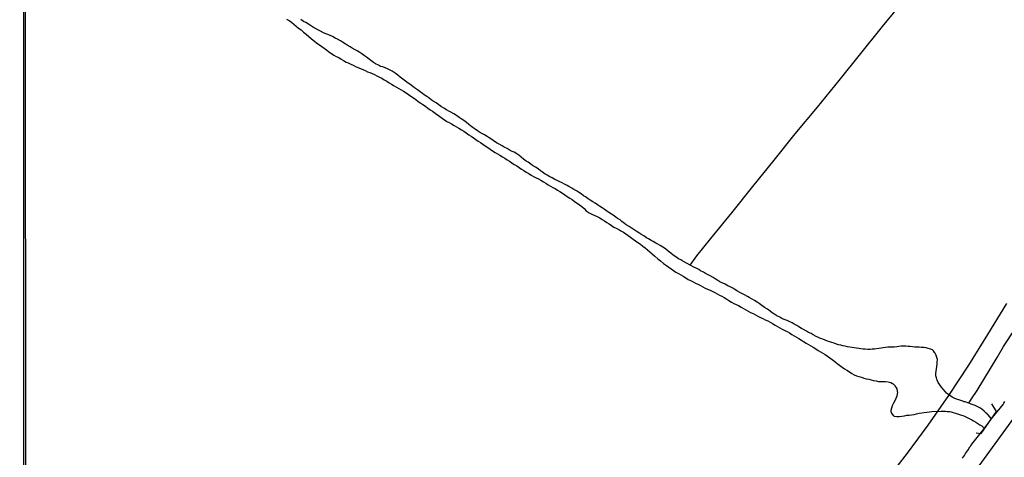
# Model space of a CAD drawing. Units: millimetres. Extents: x 192780 to 195191, y 1652122 to 1654896.
# Drawn here: x 192780 to 192942, y 1653349 to 1653421 of the extents above; entities that cross this region are included whole.
import ezdxf

# ---------------------------------------------------------------- set-up
doc = ezdxf.new("R2010")
doc.units = ezdxf.units.MM
for name, color, linetype in [('IMAGEM', 7, 'Continuous'), ('V-ARROIO', 5, 'Continuous'), ('V-EIXO_DE_LOGRADOURO', 3, 'Continuous'), ('V-LOTE', 1, 'Continuous'), ('V-PONTE_VIADUTO_PASSARELA', 2, 'Continuous'), ('V-QUADRA', 2, 'Continuous'), ('V-TESTADA', 5, 'Continuous'), ('V-VALETA', 6, 'Continuous'), ('X-LIMITE_5000', 7, 'Continuous')]:
    doc.layers.add(name, color=color, linetype=linetype)
picture_1 = doc.add_image_def('image1.jpg', size_in_pixel=(4016, 4622))

msp = doc.modelspace()

# ---------------------------------------------------------------- linework, layer by layer
at = {"layer": 'V-ARROIO'}
for points in [[(192823.5, 1653420.82), (192823.89, 1653420.57), (192824.27, 1653420.33), (192824.7, 1653420.01), (192825.08, 1653419.67), (192825.47, 1653419.34), (192825.9, 1653419.03), (192826.26, 1653418.68), (192826.71, 1653418.32), (192827.16, 1653417.96), (192827.6, 1653417.57), (192828.08, 1653417.19), (192828.08, 1653417.19), (192828.47, 1653416.89), (192828.89, 1653416.59), (192829.28, 1653416.31), (192829.66, 1653416.05), (192830.05, 1653415.77), (192830.43, 1653415.45), (192830.86, 1653415.15), (192831.25, 1653414.92), (192831.63, 1653414.68), (192832.06, 1653414.49), (192832.44, 1653414.23), (192832.83, 1653414.02), (192833.26, 1653413.76), (192833.64, 1653413.61), (192834.03, 1653413.44), (192834.46, 1653413.27), (192834.84, 1653413.05), (192835.23, 1653412.88), (192835.65, 1653412.71), (192836.04, 1653412.54), (192836.42, 1653412.37), (192836.81, 1653412.18), (192837.19, 1653412.03), (192837.58, 1653411.88), (192837.96, 1653411.69), (192838.35, 1653411.51), (192838.78, 1653411.3), (192839.16, 1653411.09), (192839.55, 1653410.85), (192839.98, 1653410.6), (192840.36, 1653410.36), (192840.75, 1653410.15), (192841.17, 1653409.87), (192841.56, 1653409.63), (192841.94, 1653409.44), (192842.33, 1653409.18), (192842.71, 1653408.95), (192843.14, 1653408.69), (192843.53, 1653408.43), (192843.91, 1653408.16), (192844.34, 1653407.86), (192844.72, 1653407.6), (192845.11, 1653407.3), (192845.54, 1653407.02), (192845.92, 1653406.76), (192846.31, 1653406.51), (192846.74, 1653406.19), (192847.12, 1653405.91), (192847.51, 1653405.68), (192847.93, 1653405.35), (192848.32, 1653405.08), (192848.7, 1653404.8), (192849.09, 1653404.54), (192849.47, 1653404.26), (192849.86, 1653404.01), (192850.24, 1653403.81), (192850.63, 1653403.6), (192851.06, 1653403.36), (192851.44, 1653403.13), (192851.83, 1653402.91), (192852.26, 1653402.64), (192852.64, 1653402.38), (192853.03, 1653402.12), (192853.45, 1653401.82), (192853.84, 1653401.57), (192854.22, 1653401.29), (192854.61, 1653401.03), (192854.99, 1653400.77), (192855.38, 1653400.52), (192855.76, 1653400.24), (192856.15, 1653399.98), (192856.58, 1653399.73), (192856.96, 1653399.47), (192857.35, 1653399.19), (192857.78, 1653398.91), (192858.16, 1653398.66), (192858.55, 1653398.44), (192858.97, 1653398.21), (192859.36, 1653397.97), (192859.74, 1653397.72), (192860.13, 1653397.48), (192860.51, 1653397.2), (192860.94, 1653396.9), (192861.33, 1653396.69), (192861.71, 1653396.43), (192862.14, 1653396.18), (192862.52, 1653395.92), (192862.91, 1653395.66), (192863.34, 1653395.45), (192863.72, 1653395.19), (192864.11, 1653394.96), (192864.54, 1653394.76), (192864.92, 1653394.55), (192865.31, 1653394.36), (192865.73, 1653394.1), (192866.12, 1653393.84), (192866.5, 1653393.61), (192866.89, 1653393.37), (192867.27, 1653393.16), (192867.66, 1653392.97), (192867.66, 1653392.97), (192868.04, 1653392.71), (192868.43, 1653392.5), (192868.86, 1653392.22), (192869.24, 1653391.96), (192869.63, 1653391.68), (192870.06, 1653391.4), (192870.44, 1653391.15), (192870.83, 1653390.87), (192871.25, 1653390.57), (192871.64, 1653390.29), (192872.02, 1653390.01), (192872.41, 1653389.69), (192872.77, 1653389.33), (192873.26, 1653389.01), (192873.78, 1653388.71), (192874.16, 1653388.54), (192874.55, 1653388.39), (192874.98, 1653388.15), (192875.36, 1653387.9), (192875.75, 1653387.66), (192876.17, 1653387.42), (192876.56, 1653387.15), (192876.94, 1653386.89), (192877.33, 1653386.65), (192877.71, 1653386.44), (192878.1, 1653386.23), (192878.48, 1653386.01), (192878.87, 1653385.8), (192879.3, 1653385.52), (192879.68, 1653385.26), (192880.07, 1653384.97), (192880.5, 1653384.67), (192880.88, 1653384.39), (192881.27, 1653384.13), (192881.69, 1653383.81), (192882.08, 1653383.51), (192882.46, 1653383.21), (192882.85, 1653382.91), (192883.23, 1653382.57), (192883.6, 1653382.23), (192884.06, 1653381.86), (192884.52, 1653381.45), (192884.99, 1653381.07), (192885.46, 1653380.68), (192885.97, 1653380.32), (192886.36, 1653380.04), (192886.74, 1653379.77), (192887.13, 1653379.51), (192887.51, 1653379.23), (192887.94, 1653379), (192888.33, 1653378.78), (192888.71, 1653378.57), (192889.14, 1653378.31), (192889.52, 1653378.05), (192889.91, 1653377.84), (192890.34, 1653377.63), (192890.72, 1653377.43), (192891.11, 1653377.24), (192891.54, 1653377.03), (192891.92, 1653376.81), (192892.31, 1653376.62), (192892.73, 1653376.45), (192893.12, 1653376.26), (192893.5, 1653376.09), (192893.89, 1653375.89), (192894.27, 1653375.68), (192894.66, 1653375.44), (192895.04, 1653375.27), (192895.43, 1653375.06), (192895.86, 1653374.8), (192896.24, 1653374.59), (192896.63, 1653374.33), (192897.06, 1653374.09), (192897.44, 1653373.92), (192897.83, 1653373.73), (192898.25, 1653373.48), (192898.64, 1653373.26), (192899.02, 1653373.05), (192899.41, 1653372.83), (192899.79, 1653372.62), (192900.22, 1653372.43), (192900.61, 1653372.23), (192900.99, 1653372.02), (192901.42, 1653371.81), (192901.8, 1653371.62), (192902.19, 1653371.42), (192902.62, 1653371.21), (192903, 1653370.99), (192903.39, 1653370.78), (192903.82, 1653370.52), (192904.2, 1653370.31), (192904.59, 1653370.1), (192905.01, 1653369.88), (192905.4, 1653369.67), (192905.78, 1653369.5), (192906.17, 1653369.28), (192906.55, 1653369.01), (192906.94, 1653368.75), (192907.32, 1653368.53), (192907.71, 1653368.32), (192907.71, 1653368.32), (192908.14, 1653368.08), (192908.52, 1653367.83), (192908.91, 1653367.59), (192909.34, 1653367.36), (192909.72, 1653367.14), (192910.11, 1653366.93), (192910.53, 1653366.65), (192910.92, 1653366.37), (192911.3, 1653366.12), (192911.69, 1653365.9), (192912.07, 1653365.69), (192912.46, 1653365.43), (192912.84, 1653365.15), (192913.23, 1653364.87), (192913.66, 1653364.53), (192914.04, 1653364.23), (192914.43, 1653363.96), (192914.86, 1653363.63), (192915.24, 1653363.36), (192915.63, 1653363.14), (192916.05, 1653362.86), (192916.44, 1653362.58), (192916.82, 1653362.35), (192917.21, 1653362.22), (192917.59, 1653362.09), (192918.02, 1653361.97), (192918.41, 1653361.84), (192918.79, 1653361.71), (192919.22, 1653361.65), (192919.6, 1653361.54), (192919.99, 1653361.45), (192920.42, 1653361.37), (192920.8, 1653361.28), (192921.19, 1653361.28), (192921.62, 1653361.28), (192922, 1653361.28), (192922.43, 1653361.21), (192922.86, 1653361.11), (192923.11, 1653360.96), (192923.24, 1653360.88), (192923.54, 1653360.53), (192923.54, 1653360.51), (192923.58, 1653360.45), (192923.67, 1653360.32), (192923.82, 1653360.06), (192923.9, 1653359.68), (192923.94, 1653359.53), (192923.92, 1653359.25), (192923.82, 1653358.87), (192923.69, 1653358.48), (192923.52, 1653358.1), (192923.3, 1653357.71), (192923.09, 1653357.28), (192922.94, 1653356.9), (192922.85, 1653356.51), (192922.83, 1653356.32), (192922.96, 1653356.08), (192923.26, 1653355.68), (192923.37, 1653355.61), (192923.41, 1653355.57), (192923.84, 1653355.52), (192924.23, 1653355.5), (192924.65, 1653355.57), (192925.08, 1653355.63), (192925.51, 1653355.72), (192925.89, 1653355.76), (192926.28, 1653355.8), (192926.71, 1653355.87), (192927.09, 1653355.95), (192927.52, 1653356.04), (192927.95, 1653356.13), (192928.33, 1653356.19), (192928.76, 1653356.25), (192929.19, 1653356.3), (192929.57, 1653356.34), (192931.14, 1653356.41), (192931.5, 1653356.4), (192931.84, 1653356.38), (192932.14, 1653356.34), (192932.48, 1653356.32), (192932.78, 1653356.27), (192933.13, 1653356.19), (192933.47, 1653356.06), (192933.81, 1653355.97), (192934.15, 1653355.85), (192934.5, 1653355.74), (192934.84, 1653355.61), (192935.18, 1653355.48), (192935.52, 1653355.31), (192935.82, 1653355.14), (192936.16, 1653354.95), (192936.46, 1653354.78), (192936.81, 1653354.59), (192937.15, 1653354.39), (192937.49, 1653354.16), (192937.83, 1653353.99), (192938.26, 1653353.5)], [(192939.42, 1653355.15), (192938.78, 1653355.82), (192938.77, 1653355.85), (192938.69, 1653355.91), (192938.69, 1653355.97), (192938.49, 1653356.12), (192938.2, 1653356.4), (192937.83, 1653356.7), (192937.49, 1653356.92), (192937.17, 1653357.09), (192936.72, 1653357.3), (192936.38, 1653357.45), (192936.08, 1653357.56), (192935.93, 1653357.62), (192935.68, 1653357.7), (192935.08, 1653357.93), (192934.94, 1653357.9), (192934.9, 1653357.92), (192934.71, 1653358.01), (192934.37, 1653358.14), (192934.02, 1653358.24), (192933.68, 1653358.37), (192933.25, 1653358.5), (192932.93, 1653358.67), (192932.2, 1653359.23), (192932.01, 1653359.33), (192931.86, 1653359.55), (192931.46, 1653359.98), (192931.18, 1653360.32), (192930.9, 1653360.71), (192930.64, 1653361.09), (192930.47, 1653361.48), (192930.45, 1653361.54), (192930.43, 1653361.67), (192930.39, 1653361.86), (192930.28, 1653362.2), (192930.28, 1653362.59), (192930.32, 1653362.97), (192930.36, 1653363.36), (192930.41, 1653363.74), (192930.45, 1653364.09), (192930.49, 1653364.47), (192930.51, 1653364.86), (192930.43, 1653365.2), (192930.43, 1653365.26), (192930.37, 1653365.31), (192930.37, 1653365.47), (192930.28, 1653365.58), (192930.26, 1653365.62), (192930.23, 1653365.69), (192930.19, 1653365.75), (192930.13, 1653365.93), (192930.07, 1653365.99), (192930.04, 1653366.05), (192929.85, 1653366.31), (192929.7, 1653366.48), (192929.4, 1653366.57), (192929.02, 1653366.69), (192928.68, 1653366.8), (192928.29, 1653366.84), (192927.91, 1653366.86), (192927.52, 1653366.91), (192927.14, 1653366.91), (192926.79, 1653366.93), (192926.41, 1653366.97), (192926.02, 1653367.01), (192925.68, 1653367.01), (192925.3, 1653367.06), (192924.95, 1653367.06), (192924.57, 1653367.06), (192924.18, 1653367.01), (192923.84, 1653366.97), (192923.46, 1653366.93), (192923.11, 1653366.93), (192922.73, 1653366.89), (192922.34, 1653366.89), (192922, 1653366.84), (192921.62, 1653366.8), (192921.27, 1653366.76), (192920.89, 1653366.67), (192920.5, 1653366.63), (192920.16, 1653366.59), (192919.78, 1653366.56), (192919.43, 1653366.54), (192919.05, 1653366.54), (192918.66, 1653366.59), (192918.32, 1653366.59), (192917.94, 1653366.63), (192917.59, 1653366.67), (192917.21, 1653366.73), (192916.82, 1653366.8), (192916.48, 1653366.86), (192916.1, 1653366.93), (192915.75, 1653366.99), (192915.37, 1653367.08), (192914.98, 1653367.14), (192914.64, 1653367.21), (192914.26, 1653367.31), (192913.91, 1653367.42), (192913.53, 1653367.57), (192913.14, 1653367.66), (192913.14, 1653367.66), (192912.8, 1653367.78), (192912.42, 1653367.91), (192912.07, 1653368.04), (192911.69, 1653368.21), (192911.3, 1653368.34), (192910.96, 1653368.51), (192910.6, 1653368.68), (192910.11, 1653368.92), (192909.76, 1653369.13), (192909.29, 1653369.34), (192908.97, 1653369.52), (192908.52, 1653369.8), (192908.18, 1653369.99), (192907.71, 1653370.27), (192907.38, 1653370.48), (192906.94, 1653370.71), (192906.62, 1653370.89), (192906.13, 1653371.1), (192905.78, 1653371.27), (192905.31, 1653371.46), (192904.93, 1653371.64), (192904.58, 1653371.83), (192904.12, 1653372.04), (192903.79, 1653372.25), (192903.35, 1653372.56), (192903, 1653372.81), (192902.55, 1653373.13), (192902.08, 1653373.43), (192901.65, 1653373.77), (192901.21, 1653374.07), (192900.88, 1653374.29), (192900.44, 1653374.59), (192900.07, 1653374.78), (192899.58, 1653375.06), (192899.28, 1653375.25), (192898.81, 1653375.49), (192898.46, 1653375.68), (192898, 1653375.91), (192897.65, 1653376.11), (192897.18, 1653376.38), (192896.88, 1653376.58), (192896.41, 1653376.81), (192896.07, 1653377), (192895.6, 1653377.28), (192895.24, 1653377.45), (192894.74, 1653377.67), (192894.42, 1653377.88), (192893.97, 1653378.14), (192893.63, 1653378.33), (192893.16, 1653378.61), (192892.84, 1653378.82), (192892.39, 1653379.04), (192892.05, 1653379.23), (192891.58, 1653379.47), (192891.3, 1653379.66), (192890.85, 1653379.87), (192890.47, 1653380.04), (192889.86, 1653380.4), (192888.75, 1653380.97), (192888.64, 1653381.03), (192888.62, 1653381.09), (192888.48, 1653381.16), (192888.33, 1653381.24), (192887.96, 1653381.43), (192887.51, 1653381.73), (192887.08, 1653382.03), (192886.67, 1653382.35), (192886.25, 1653382.69), (192885.8, 1653383.04), (192885.37, 1653383.36), (192884.9, 1653383.62), (192884.56, 1653383.81), (192884.22, 1653384), (192883.75, 1653384.26), (192883.42, 1653384.45), (192882.98, 1653384.73), (192882.68, 1653384.9), (192882.23, 1653385.2), (192881.74, 1653385.48), (192881.43, 1653385.69), (192880.97, 1653385.99), (192880.62, 1653386.2), (192880.15, 1653386.53), (192879.81, 1653386.72), (192879.34, 1653387.02), (192879.06, 1653387.23), (192878.61, 1653387.55), (192878.33, 1653387.81), (192877.93, 1653388.07), (192877.62, 1653388.28), (192877.2, 1653388.58), (192876.9, 1653388.77), (192876.47, 1653389.05), (192876.15, 1653389.26), (192875.7, 1653389.59), (192875.4, 1653389.78), (192874.93, 1653390.06), (192874.63, 1653390.29), (192874.21, 1653390.57), (192873.86, 1653390.78), (192873.86, 1653390.78), (192873.39, 1653391.08), (192873.07, 1653391.3), (192872.62, 1653391.6), (192872.32, 1653391.79), (192871.91, 1653392.11), (192871.47, 1653392.39), (192871.14, 1653392.58), (192870.7, 1653392.84), (192870.4, 1653393.03), (192869.93, 1653393.29), (192869.62, 1653393.48), (192869.2, 1653393.71), (192868.81, 1653393.89), (192868.45, 1653394.06), (192867.96, 1653394.29), (192867.61, 1653394.48), (192867.15, 1653394.72), (192866.8, 1653394.91), (192866.33, 1653395.15), (192866.01, 1653395.36), (192865.56, 1653395.66), (192865.26, 1653395.87), (192864.86, 1653396.2), (192864.4, 1653396.5), (192863.94, 1653396.75), (192863.65, 1653396.97), (192863.21, 1653397.29), (192862.88, 1653397.48), (192862.46, 1653397.78), (192862.07, 1653398.12), (192861.67, 1653398.44), (192861.37, 1653398.68), (192860.94, 1653398.93), (192860.6, 1653399.08), (192860.23, 1653399.23), (192859.76, 1653399.53), (192859.27, 1653399.79), (192858.93, 1653399.98), (192858.46, 1653400.26), (192858.14, 1653400.43), (192857.67, 1653400.71), (192857.24, 1653401.01), (192856.79, 1653401.31), (192856.47, 1653401.52), (192856.02, 1653401.78), (192855.7, 1653401.97), (192855.21, 1653402.23), (192854.9, 1653402.44), (192854.48, 1653402.72), (192854.18, 1653402.96), (192853.75, 1653403.26), (192853.45, 1653403.51), (192853.05, 1653403.84), (192852.64, 1653404.13), (192852.21, 1653404.43), (192851.87, 1653404.65), (192851.44, 1653404.97), (192850.99, 1653405.27), (192850.5, 1653405.5), (192850.16, 1653405.7), (192849.81, 1653405.93), (192849.35, 1653406.19), (192848.98, 1653406.4), (192848.51, 1653406.72), (192848.06, 1653407.04), (192847.59, 1653407.34), (192847.29, 1653407.56), (192846.86, 1653407.88), (192846.56, 1653408.09), (192846.14, 1653408.37), (192845.85, 1653408.58), (192845.43, 1653408.88), (192845, 1653409.2), (192844.55, 1653409.55), (192844.23, 1653409.76), (192843.78, 1653410.1), (192843.48, 1653410.29), (192843.05, 1653410.64), (192842.61, 1653410.96), (192842.17, 1653411.28), (192841.77, 1653411.62), (192841.32, 1653411.94), (192840.83, 1653412.24), (192840.51, 1653412.45), (192840.06, 1653412.67), (192839.72, 1653412.82), (192839.33, 1653412.97), (192838.95, 1653413.05), (192838.58, 1653413.23), (192838.09, 1653413.48), (192837.79, 1653413.7), (192837.37, 1653414.02), (192837.06, 1653414.25), (192836.64, 1653414.55), (192836.31, 1653414.77), (192835.87, 1653415.09), (192835.54, 1653415.32), (192835.1, 1653415.6), (192834.78, 1653415.75), (192834.28, 1653416.05), (192834.28, 1653416.05), (192833.94, 1653416.24), (192833.47, 1653416.56), (192833.13, 1653416.75), (192832.66, 1653417.03), (192832.34, 1653417.23), (192831.85, 1653417.5), (192831.5, 1653417.7), (192831.03, 1653417.98), (192830.65, 1653418.12), (192830.26, 1653418.27), (192829.92, 1653418.4), (192829.55, 1653418.57), (192829.06, 1653418.81), (192828.72, 1653418.98), (192828.25, 1653419.26), (192827.91, 1653419.45), (192827.44, 1653419.75), (192827.09, 1653419.96), (192826.63, 1653420.24), (192826.28, 1653420.43), (192825.81, 1653420.73)]]:
    msp.add_lwpolyline(points, dxfattribs=at)
at = {"layer": 'V-EIXO_DE_LOGRADOURO'}
msp.add_lwpolyline([(192988.26, 1653424.54), (192968.88, 1653393.08), (192948.9, 1653363.28), (192930.13, 1653337.56), (192910.6, 1653317.14), (192892.28, 1653304.58), (192865.64, 1653290.06), (192827.49, 1653273.34), (192814.55, 1653266.99), (192802.89, 1653260.49), (192791.92, 1653255.35), (192780.68, 1653249.07)], dxfattribs=at)
at = {"layer": 'V-LOTE'}
msp.add_lwpolyline([(192922.18, 1653345.12), (192925.59, 1653349.48), (192928.98, 1653354.07), (192932.37, 1653358.94), (192935.68, 1653363.95), (192938.83, 1653369), (192941.92, 1653374.07)], dxfattribs=at)
at = {"layer": 'V-PONTE_VIADUTO_PASSARELA'}
msp.add_lwpolyline([(192936.88, 1653352.81), (192937.71, 1653352.71), (192940.25, 1653356.33), (192939.47, 1653357.57)], dxfattribs=at)
at = {"layer": 'V-QUADRA'}
msp.add_lwpolyline([(192934.64, 1653348.68), (192934.81, 1653348.9), (192934.96, 1653349.11), (192935.15, 1653349.41), (192935.63, 1653350.11), (192935.69, 1653350.24), (192935.86, 1653350.5), (192935.9, 1653350.57), (192935.97, 1653350.65), (192935.99, 1653350.71), (192935.99, 1653350.74), (192936.01, 1653350.76), (192936.05, 1653350.78), (192936.07, 1653350.86), (192936.16, 1653350.9), (192936.15, 1653350.97), (192937.92, 1653353.17), (192939.59, 1653355.37), (192941.32, 1653357.47), (192941.44, 1653357.73), (192941.62, 1653357.96)], dxfattribs=at)
at = {"layer": 'V-TESTADA'}
msp.add_lwpolyline([(192922.18, 1653345.12), (192925.59, 1653349.48), (192928.98, 1653354.07), (192932.37, 1653358.94), (192935.68, 1653363.95), (192938.83, 1653369), (192941.92, 1653374.07)], dxfattribs=at)
at = {"layer": 'V-VALETA'}
for points in [[(192889.86, 1653380.4), (192890.97, 1653381.92), (192893.24, 1653384.76), (192896.7, 1653389.01), (192900.18, 1653393.33), (192903.66, 1653397.65), (192907.14, 1653401.97), (192910.77, 1653406.33), (192914.35, 1653410.73), (192917.93, 1653415.17), (192921.51, 1653419.61), (192925.09, 1653424.05)], [(192935.68, 1653357.7), (192936.14, 1653358.41), (192937.04, 1653359.79), (192938.14, 1653361.57), (192939.23, 1653363.38), (192940.32, 1653365.19), (192941.37, 1653367.03), (192945.13, 1653372.68)]]:
    msp.add_lwpolyline(points, dxfattribs=at)
at = {"layer": 'X-LIMITE_5000'}
msp.add_lwpolyline([(192779.6, 1654893.16), (193260.96, 1654893.46), (193742.32, 1654893.75), (194223.68, 1654894.01), (194705.04, 1654894.26), (195186.4, 1654894.48), (195186.64, 1654340.18), (195186.89, 1653785.89), (195187.13, 1653231.6), (195187.37, 1652677.3), (195187.62, 1652123.01), (194706.38, 1652122.78), (194225.14, 1652122.54), (193743.9, 1652122.28), (193262.66, 1652121.99), (192781.42, 1652121.68), (192781.06, 1652675.98), (192780.69, 1653230.27), (192780.33, 1653784.57), (192779.96, 1654338.86), (192779.6, 1654893.16)], dxfattribs=at)

# ---------------------------------------------------------------- referenced raster images: frames only (the image files are external)
at = {"layer": 'IMAGEM'}
image = msp.add_image(picture_1, insert=(192780.27, 1652121.68), size_in_units=(2410.3, 2774), dxfattribs=at)
image.dxf.flags = 7

doc.saveas('drawing.dxf')
